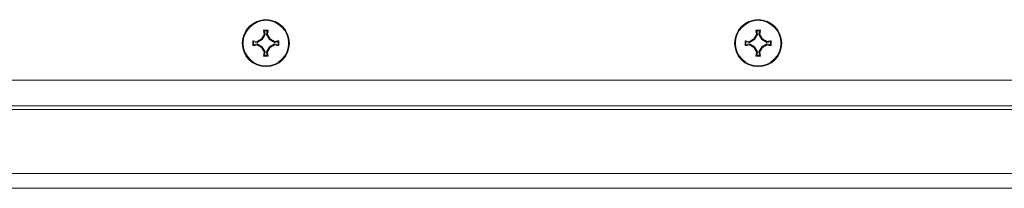
# Model space of a CAD drawing. Units: millimetres. Extents: x 9066 to 17828, y 565 to 5545.
# Drawn here: x 11238 to 11438, y 3009 to 3043 of the extents above; entities that cross this region are included whole.
import ezdxf

# ---------------------------------------------------------------- set-up
doc = ezdxf.new("R2010")
doc.units = ezdxf.units.MM

msp = doc.modelspace()

# ---------------------------------------------------------------- linework, layer by layer
at = {"color": 7, "linetype": 'Continuous', "lineweight": 15}
for p, q in [((11287.47, 3040.18), (11286.87, 3039.15)), ((11287.27, 3040.21), (11287.12, 3041.08)), ((11287.12, 3041.08), (11287.32, 3040.91)), ((11287.27, 3040.21), (11287.12, 3041.08)), ((11287.27, 3040.21), (11287.12, 3041.08)), ((11287.27, 3040.21), (11287.47, 3040.18)), ((11287.32, 3040.91), (11287.47, 3040.18)), ((11287.89, 3040.91), (11287.32, 3040.91)), ((11287.74, 3040.18), (11287.89, 3040.91)), ((11287.74, 3040.18), (11287.95, 3040.21)), ((11288.34, 3039.15), (11287.74, 3040.18)), ((11287.89, 3040.91), (11288.1, 3041.08)), ((11288.1, 3041.08), (11287.95, 3040.21)), ((11288.1, 3041.08), (11287.95, 3040.21)), ((11288.1, 3041.08), (11287.95, 3040.21)), ((11387.47, 3040.18), (11386.87, 3039.15)), ((11387.27, 3040.21), (11387.12, 3041.08)), ((11387.12, 3041.08), (11387.32, 3040.91)), ((11387.27, 3040.21), (11387.12, 3041.08)), ((11387.27, 3040.21), (11387.12, 3041.08)), ((11387.27, 3040.21), (11387.12, 3041.08)), ((11387.27, 3040.21), (11387.47, 3040.18)), ((11387.32, 3040.91), (11387.47, 3040.18)), ((11387.89, 3040.91), (11387.32, 3040.91)), ((11387.74, 3040.18), (11387.89, 3040.91)), ((11387.74, 3040.18), (11387.95, 3040.21)), ((11388.34, 3039.15), (11387.74, 3040.18)), ((11387.89, 3040.91), (11388.1, 3041.08)), ((11388.1, 3041.08), (11387.95, 3040.21)), ((11388.1, 3041.08), (11387.95, 3040.21)), ((11388.1, 3041.08), (11387.95, 3040.21)), ((11388.1, 3041.08), (11387.95, 3040.21)), ((11284.95, 3038.91), (11285.81, 3038.76)), ((11285.12, 3038.7), (11284.95, 3038.91)), ((11284.95, 3038.91), (11285.81, 3038.76)), ((11284.95, 3038.91), (11285.81, 3038.76)), ((11284.95, 3037.93), (11285.12, 3038.13)), ((11285.84, 3038.56), (11285.12, 3038.7)), ((11285.12, 3038.7), (11285.12, 3038.13)), ((11285.12, 3038.13), (11285.84, 3038.28)), ((11285.84, 3038.56), (11285.81, 3038.76)), ((11285.84, 3038.28), (11285.81, 3038.08)), ((11286.87, 3039.15), (11285.84, 3038.56)), ((11285.84, 3038.28), (11286.87, 3037.69)), ((11286.73, 3039.3), (11286.87, 3039.15)), ((11288.49, 3039.3), (11288.34, 3039.15)), ((11289.37, 3038.56), (11288.34, 3039.15)), ((11288.34, 3037.69), (11289.37, 3038.28)), ((11289.4, 3038.76), (11289.37, 3038.56)), ((11290.1, 3038.7), (11289.37, 3038.56)), ((11289.4, 3038.08), (11289.37, 3038.28)), ((11289.37, 3038.28), (11290.1, 3038.13)), ((11290.27, 3038.91), (11290.1, 3038.7)), ((11290.1, 3038.13), (11290.1, 3038.7)), ((11290.27, 3037.93), (11290.1, 3038.13)), ((11384.95, 3038.91), (11385.81, 3038.76)), ((11385.12, 3038.7), (11384.95, 3038.91)), ((11384.95, 3038.91), (11385.81, 3038.76)), ((11384.95, 3038.91), (11385.81, 3038.76)), ((11384.95, 3038.91), (11385.81, 3038.76)), ((11384.95, 3037.93), (11385.12, 3038.13)), ((11385.84, 3038.56), (11385.12, 3038.7)), ((11385.12, 3038.7), (11385.12, 3038.13)), ((11385.12, 3038.13), (11385.84, 3038.28)), ((11385.84, 3038.56), (11385.81, 3038.76)), ((11385.84, 3038.28), (11385.81, 3038.08)), ((11386.87, 3039.15), (11385.84, 3038.56)), ((11385.84, 3038.28), (11386.87, 3037.69)), ((11386.73, 3039.3), (11386.87, 3039.15)), ((11388.49, 3039.3), (11388.34, 3039.15)), ((11389.37, 3038.56), (11388.34, 3039.15)), ((11388.34, 3037.69), (11389.37, 3038.28)), ((11389.4, 3038.76), (11389.37, 3038.56)), ((11390.1, 3038.7), (11389.37, 3038.56)), ((11389.4, 3038.08), (11389.37, 3038.28)), ((11389.37, 3038.28), (11390.1, 3038.13)), ((11390.27, 3038.91), (11390.1, 3038.7)), ((11390.1, 3038.13), (11390.1, 3038.7)), ((11390.27, 3037.93), (11390.1, 3038.13)), ((11286.87, 3037.69), (11286.73, 3037.54)), ((11286.87, 3037.69), (11287.47, 3036.65)), ((11287.12, 3035.76), (11287.27, 3036.62)), ((11287.12, 3035.76), (11287.27, 3036.62)), ((11287.12, 3035.76), (11287.27, 3036.62)), ((11287.47, 3036.65), (11287.27, 3036.62)), ((11287.47, 3036.65), (11287.32, 3035.93)), ((11287.74, 3036.65), (11288.34, 3037.69)), ((11287.95, 3036.62), (11287.74, 3036.65)), ((11287.89, 3035.93), (11287.74, 3036.65)), ((11287.95, 3036.62), (11288.1, 3035.76)), ((11287.95, 3036.62), (11288.1, 3035.76)), ((11287.95, 3036.62), (11288.1, 3035.76)), ((11288.49, 3037.54), (11288.34, 3037.69)), ((11386.87, 3037.69), (11386.73, 3037.54)), ((11386.87, 3037.69), (11387.47, 3036.65)), ((11387.12, 3035.76), (11387.27, 3036.62)), ((11387.12, 3035.76), (11387.27, 3036.62)), ((11387.12, 3035.76), (11387.27, 3036.62)), ((11387.12, 3035.76), (11387.27, 3036.62)), ((11387.47, 3036.65), (11387.27, 3036.62)), ((11387.47, 3036.65), (11387.32, 3035.93)), ((11387.74, 3036.65), (11388.34, 3037.69)), ((11387.95, 3036.62), (11387.74, 3036.65)), ((11387.89, 3035.93), (11387.74, 3036.65)), ((11387.95, 3036.62), (11388.1, 3035.76)), ((11387.95, 3036.62), (11388.1, 3035.76)), ((11387.95, 3036.62), (11388.1, 3035.76)), ((11387.95, 3036.62), (11388.1, 3035.76)), ((11388.49, 3037.54), (11388.34, 3037.69)), ((11287.32, 3035.93), (11287.12, 3035.76)), ((11287.32, 3035.93), (11287.89, 3035.93)), ((11288.1, 3035.76), (11287.89, 3035.93)), ((11387.32, 3035.93), (11387.12, 3035.76)), ((11387.32, 3035.93), (11387.89, 3035.93)), ((11388.1, 3035.76), (11387.89, 3035.93)), ((11180.11, 3030.92), (11695.11, 3030.92)), ((11695.11, 3025.66), (11180.11, 3025.66)), ((11180.11, 3024.92), (11695.11, 3024.92)), ((11837.61, 3011.92), (11037.61, 3011.92)), ((11040.61, 3008.92), (11834.61, 3008.92))]:
    msp.add_line(p, q, dxfattribs=at)
for centre, radius in [((11287.61, 3038.42), 4.79), ((11287.61, 3038.42), 4.62), ((11387.61, 3038.42), 4.79), ((11387.61, 3038.42), 4.62)]:
    msp.add_circle(centre, radius, dxfattribs=at)
for points, knots in [([(11286.73, 3039.3), (11286.77, 3039.38), (11286.86, 3039.53), (11286.99, 3039.76), (11287.13, 3039.99), (11287.22, 3040.14), (11287.27, 3040.21)], [0, 0, 0, 0, 0.249506, 0.499209, 0.749505, 1, 1, 1, 1]), ([(11286.73, 3039.3), (11286.77, 3039.38), (11286.86, 3039.53), (11286.99, 3039.76), (11287.13, 3039.99), (11287.22, 3040.14), (11287.27, 3040.21)], [0, 0, 0, 0, 0.249506, 0.499209, 0.749505, 1, 1, 1, 1]), ([(11286.73, 3039.3), (11286.77, 3039.38), (11286.86, 3039.53), (11286.99, 3039.76), (11287.13, 3039.99), (11287.22, 3040.14), (11287.27, 3040.21)], [0, 0, 0, 0, 0.249506, 0.499209, 0.749505, 1, 1, 1, 1]), ([(11287.12, 3041.08), (11287.2, 3041.08), (11287.36, 3041.08), (11287.61, 3041.08), (11287.85, 3041.08), (11288.01, 3041.08), (11288.1, 3041.08)], [0, 0, 0, 0, 0.249571, 0.499313, 0.74957, 1, 1, 1, 1]), ([(11287.12, 3041.08), (11287.2, 3041.08), (11287.36, 3041.08), (11287.61, 3041.08), (11287.85, 3041.08), (11288.01, 3041.08), (11288.1, 3041.08)], [0, 0, 0, 0, 0.249571, 0.499313, 0.74957, 1, 1, 1, 1]), ([(11287.12, 3041.08), (11287.2, 3041.08), (11287.36, 3041.08), (11287.61, 3041.08), (11287.85, 3041.08), (11288.01, 3041.08), (11288.1, 3041.08)], [0, 0, 0, 0, 0.249571, 0.499313, 0.74957, 1, 1, 1, 1]), ([(11287.95, 3040.21), (11287.99, 3040.14), (11288.08, 3039.99), (11288.22, 3039.76), (11288.35, 3039.53), (11288.44, 3039.38), (11288.49, 3039.3)], [0, 0, 0, 0, 0.249506, 0.499209, 0.749505, 1, 1, 1, 1]), ([(11287.95, 3040.21), (11287.99, 3040.14), (11288.08, 3039.99), (11288.22, 3039.76), (11288.35, 3039.53), (11288.44, 3039.38), (11288.49, 3039.3)], [0, 0, 0, 0, 0.249506, 0.499209, 0.749505, 1, 1, 1, 1]), ([(11287.95, 3040.21), (11287.99, 3040.14), (11288.08, 3039.99), (11288.22, 3039.76), (11288.35, 3039.53), (11288.44, 3039.38), (11288.49, 3039.3)], [0, 0, 0, 0, 0.249506, 0.499209, 0.749505, 1, 1, 1, 1]), ([(11386.73, 3039.3), (11386.77, 3039.38), (11386.86, 3039.53), (11386.99, 3039.76), (11387.13, 3039.99), (11387.22, 3040.14), (11387.27, 3040.21)], [0, 0, 0, 0, 0.249506, 0.499209, 0.749505, 1, 1, 1, 1]), ([(11386.73, 3039.3), (11386.77, 3039.38), (11386.86, 3039.53), (11386.99, 3039.76), (11387.13, 3039.99), (11387.22, 3040.14), (11387.27, 3040.21)], [0, 0, 0, 0, 0.249506, 0.499209, 0.749505, 1, 1, 1, 1]), ([(11386.73, 3039.3), (11386.77, 3039.38), (11386.86, 3039.53), (11386.99, 3039.76), (11387.13, 3039.99), (11387.22, 3040.14), (11387.27, 3040.21)], [0, 0, 0, 0, 0.249506, 0.499209, 0.749505, 1, 1, 1, 1]), ([(11386.73, 3039.3), (11386.77, 3039.38), (11386.86, 3039.53), (11386.99, 3039.76), (11387.13, 3039.99), (11387.22, 3040.14), (11387.27, 3040.21)], [0, 0, 0, 0, 0.249506, 0.499209, 0.749505, 1, 1, 1, 1]), ([(11387.12, 3041.08), (11387.2, 3041.08), (11387.36, 3041.08), (11387.61, 3041.08), (11387.85, 3041.08), (11388.01, 3041.08), (11388.1, 3041.08)], [0, 0, 0, 0, 0.249571, 0.499313, 0.74957, 1, 1, 1, 1]), ([(11387.12, 3041.08), (11387.2, 3041.08), (11387.36, 3041.08), (11387.61, 3041.08), (11387.85, 3041.08), (11388.01, 3041.08), (11388.1, 3041.08)], [0, 0, 0, 0, 0.249571, 0.499313, 0.74957, 1, 1, 1, 1]), ([(11387.12, 3041.08), (11387.2, 3041.08), (11387.36, 3041.08), (11387.61, 3041.08), (11387.85, 3041.08), (11388.01, 3041.08), (11388.1, 3041.08)], [0, 0, 0, 0, 0.249571, 0.499313, 0.74957, 1, 1, 1, 1]), ([(11387.12, 3041.08), (11387.2, 3041.08), (11387.36, 3041.08), (11387.61, 3041.08), (11387.85, 3041.08), (11388.01, 3041.08), (11388.1, 3041.08)], [0, 0, 0, 0, 0.249571, 0.499313, 0.74957, 1, 1, 1, 1]), ([(11387.95, 3040.21), (11387.99, 3040.14), (11388.08, 3039.99), (11388.22, 3039.76), (11388.35, 3039.53), (11388.44, 3039.38), (11388.49, 3039.3)], [0, 0, 0, 0, 0.249506, 0.499209, 0.749505, 1, 1, 1, 1]), ([(11387.95, 3040.21), (11387.99, 3040.14), (11388.08, 3039.99), (11388.22, 3039.76), (11388.35, 3039.53), (11388.44, 3039.38), (11388.49, 3039.3)], [0, 0, 0, 0, 0.249506, 0.499209, 0.749505, 1, 1, 1, 1]), ([(11387.95, 3040.21), (11387.99, 3040.14), (11388.08, 3039.99), (11388.22, 3039.76), (11388.35, 3039.53), (11388.44, 3039.38), (11388.49, 3039.3)], [0, 0, 0, 0, 0.249506, 0.499209, 0.749505, 1, 1, 1, 1]), ([(11387.95, 3040.21), (11387.99, 3040.14), (11388.08, 3039.99), (11388.22, 3039.76), (11388.35, 3039.53), (11388.44, 3039.38), (11388.49, 3039.3)], [0, 0, 0, 0, 0.249506, 0.499209, 0.749505, 1, 1, 1, 1]), ([(11285.81, 3038.08), (11285.74, 3038.07), (11285.59, 3038.04), (11285.38, 3038), (11285.16, 3037.96), (11285.02, 3037.94), (11284.95, 3037.93)], [0, 0, 0, 0, 0.249645, 0.499431, 0.749644, 1, 1, 1, 1]), ([(11285.81, 3038.08), (11285.74, 3038.07), (11285.59, 3038.04), (11285.38, 3038), (11285.16, 3037.96), (11285.02, 3037.94), (11284.95, 3037.93)], [0, 0, 0, 0, 0.249645, 0.499431, 0.749644, 1, 1, 1, 1]), ([(11285.81, 3038.08), (11285.74, 3038.07), (11285.59, 3038.04), (11285.38, 3038), (11285.16, 3037.96), (11285.02, 3037.94), (11284.95, 3037.93)], [0, 0, 0, 0, 0.249645, 0.499431, 0.749644, 1, 1, 1, 1]), ([(11285.81, 3038.76), (11285.89, 3038.8), (11286.04, 3038.89), (11286.27, 3039.03), (11286.49, 3039.16), (11286.65, 3039.25), (11286.73, 3039.3)], [0, 0, 0, 0, 0.249506, 0.499209, 0.749505, 1, 1, 1, 1]), ([(11285.81, 3038.76), (11285.89, 3038.8), (11286.04, 3038.89), (11286.27, 3039.03), (11286.49, 3039.16), (11286.65, 3039.25), (11286.73, 3039.3)], [0, 0, 0, 0, 0.249506, 0.499209, 0.749505, 1, 1, 1, 1]), ([(11285.81, 3038.76), (11285.89, 3038.8), (11286.04, 3038.89), (11286.27, 3039.03), (11286.49, 3039.16), (11286.65, 3039.25), (11286.73, 3039.3)], [0, 0, 0, 0, 0.249506, 0.499209, 0.749505, 1, 1, 1, 1]), ([(11286.73, 3037.54), (11286.65, 3037.58), (11286.5, 3037.67), (11286.27, 3037.81), (11286.04, 3037.94), (11285.89, 3038.03), (11285.81, 3038.08)], [0, 0, 0, 0, 0.249506, 0.499209, 0.749505, 1, 1, 1, 1]), ([(11286.73, 3037.54), (11286.65, 3037.58), (11286.5, 3037.67), (11286.27, 3037.81), (11286.04, 3037.94), (11285.89, 3038.03), (11285.81, 3038.08)], [0, 0, 0, 0, 0.249506, 0.499209, 0.749505, 1, 1, 1, 1]), ([(11286.73, 3037.54), (11286.65, 3037.58), (11286.5, 3037.67), (11286.27, 3037.81), (11286.04, 3037.94), (11285.89, 3038.03), (11285.81, 3038.08)], [0, 0, 0, 0, 0.249506, 0.499209, 0.749505, 1, 1, 1, 1]), ([(11288.49, 3039.3), (11288.56, 3039.25), (11288.72, 3039.16), (11288.95, 3039.03), (11289.18, 3038.89), (11289.33, 3038.8), (11289.4, 3038.76)], [0, 0, 0, 0, 0.249506, 0.499209, 0.749505, 1, 1, 1, 1]), ([(11288.49, 3039.3), (11288.56, 3039.25), (11288.72, 3039.16), (11288.95, 3039.03), (11289.18, 3038.89), (11289.33, 3038.8), (11289.4, 3038.76)], [0, 0, 0, 0, 0.249506, 0.499209, 0.749505, 1, 1, 1, 1]), ([(11288.49, 3039.3), (11288.56, 3039.25), (11288.72, 3039.16), (11288.95, 3039.03), (11289.18, 3038.89), (11289.33, 3038.8), (11289.4, 3038.76)], [0, 0, 0, 0, 0.249506, 0.499209, 0.749505, 1, 1, 1, 1]), ([(11289.4, 3038.08), (11289.33, 3038.03), (11289.18, 3037.94), (11288.95, 3037.81), (11288.72, 3037.67), (11288.56, 3037.58), (11288.49, 3037.54)], [0, 0, 0, 0, 0.249506, 0.499209, 0.749505, 1, 1, 1, 1]), ([(11289.4, 3038.08), (11289.33, 3038.03), (11289.18, 3037.94), (11288.95, 3037.81), (11288.72, 3037.67), (11288.56, 3037.58), (11288.49, 3037.54)], [0, 0, 0, 0, 0.249506, 0.499209, 0.749505, 1, 1, 1, 1]), ([(11289.4, 3038.08), (11289.33, 3038.03), (11289.18, 3037.94), (11288.95, 3037.81), (11288.72, 3037.67), (11288.56, 3037.58), (11288.49, 3037.54)], [0, 0, 0, 0, 0.249506, 0.499209, 0.749505, 1, 1, 1, 1]), ([(11289.4, 3038.76), (11289.48, 3038.77), (11289.62, 3038.8), (11289.84, 3038.83), (11290.05, 3038.87), (11290.19, 3038.9), (11290.27, 3038.91)], [0, 0, 0, 0, 0.249645, 0.499431, 0.749644, 1, 1, 1, 1]), ([(11289.4, 3038.76), (11289.48, 3038.77), (11289.62, 3038.8), (11289.84, 3038.83), (11290.05, 3038.87), (11290.19, 3038.9), (11290.27, 3038.91)], [0, 0, 0, 0, 0.249645, 0.499431, 0.749644, 1, 1, 1, 1]), ([(11289.4, 3038.76), (11289.48, 3038.77), (11289.62, 3038.8), (11289.84, 3038.83), (11290.05, 3038.87), (11290.19, 3038.9), (11290.27, 3038.91)], [0, 0, 0, 0, 0.249645, 0.499431, 0.749644, 1, 1, 1, 1]), ([(11290.27, 3037.93), (11290.19, 3037.94), (11290.05, 3037.96), (11289.84, 3038), (11289.62, 3038.04), (11289.48, 3038.07), (11289.4, 3038.08)], [0, 0, 0, 0, 0.249645, 0.499431, 0.749644, 1, 1, 1, 1]), ([(11290.27, 3037.93), (11290.19, 3037.94), (11290.05, 3037.96), (11289.84, 3038), (11289.62, 3038.04), (11289.48, 3038.07), (11289.4, 3038.08)], [0, 0, 0, 0, 0.249645, 0.499431, 0.749644, 1, 1, 1, 1]), ([(11290.27, 3037.93), (11290.19, 3037.94), (11290.05, 3037.96), (11289.84, 3038), (11289.62, 3038.04), (11289.48, 3038.07), (11289.4, 3038.08)], [0, 0, 0, 0, 0.249645, 0.499431, 0.749644, 1, 1, 1, 1]), ([(11385.81, 3038.08), (11385.74, 3038.07), (11385.59, 3038.04), (11385.38, 3038), (11385.16, 3037.96), (11385.02, 3037.94), (11384.95, 3037.93)], [0, 0, 0, 0, 0.249645, 0.499431, 0.749644, 1, 1, 1, 1]), ([(11385.81, 3038.08), (11385.74, 3038.07), (11385.59, 3038.04), (11385.38, 3038), (11385.16, 3037.96), (11385.02, 3037.94), (11384.95, 3037.93)], [0, 0, 0, 0, 0.249645, 0.499431, 0.749644, 1, 1, 1, 1]), ([(11385.81, 3038.08), (11385.74, 3038.07), (11385.59, 3038.04), (11385.38, 3038), (11385.16, 3037.96), (11385.02, 3037.94), (11384.95, 3037.93)], [0, 0, 0, 0, 0.249645, 0.499431, 0.749644, 1, 1, 1, 1]), ([(11385.81, 3038.08), (11385.74, 3038.07), (11385.59, 3038.04), (11385.38, 3038), (11385.16, 3037.96), (11385.02, 3037.94), (11384.95, 3037.93)], [0, 0, 0, 0, 0.249645, 0.499431, 0.749644, 1, 1, 1, 1]), ([(11385.81, 3038.76), (11385.89, 3038.8), (11386.04, 3038.89), (11386.27, 3039.03), (11386.49, 3039.16), (11386.65, 3039.25), (11386.73, 3039.3)], [0, 0, 0, 0, 0.249506, 0.499209, 0.749505, 1, 1, 1, 1]), ([(11385.81, 3038.76), (11385.89, 3038.8), (11386.04, 3038.89), (11386.27, 3039.03), (11386.49, 3039.16), (11386.65, 3039.25), (11386.73, 3039.3)], [0, 0, 0, 0, 0.249506, 0.499209, 0.749505, 1, 1, 1, 1]), ([(11385.81, 3038.76), (11385.89, 3038.8), (11386.04, 3038.89), (11386.27, 3039.03), (11386.49, 3039.16), (11386.65, 3039.25), (11386.73, 3039.3)], [0, 0, 0, 0, 0.249506, 0.499209, 0.749505, 1, 1, 1, 1]), ([(11385.81, 3038.76), (11385.89, 3038.8), (11386.04, 3038.89), (11386.27, 3039.03), (11386.49, 3039.16), (11386.65, 3039.25), (11386.73, 3039.3)], [0, 0, 0, 0, 0.249506, 0.499209, 0.749505, 1, 1, 1, 1]), ([(11386.73, 3037.54), (11386.65, 3037.58), (11386.5, 3037.67), (11386.27, 3037.81), (11386.04, 3037.94), (11385.89, 3038.03), (11385.81, 3038.08)], [0, 0, 0, 0, 0.249506, 0.499209, 0.749505, 1, 1, 1, 1]), ([(11386.73, 3037.54), (11386.65, 3037.58), (11386.5, 3037.67), (11386.27, 3037.81), (11386.04, 3037.94), (11385.89, 3038.03), (11385.81, 3038.08)], [0, 0, 0, 0, 0.249506, 0.499209, 0.749505, 1, 1, 1, 1]), ([(11386.73, 3037.54), (11386.65, 3037.58), (11386.5, 3037.67), (11386.27, 3037.81), (11386.04, 3037.94), (11385.89, 3038.03), (11385.81, 3038.08)], [0, 0, 0, 0, 0.249506, 0.499209, 0.749505, 1, 1, 1, 1]), ([(11386.73, 3037.54), (11386.65, 3037.58), (11386.5, 3037.67), (11386.27, 3037.81), (11386.04, 3037.94), (11385.89, 3038.03), (11385.81, 3038.08)], [0, 0, 0, 0, 0.249506, 0.499209, 0.749505, 1, 1, 1, 1]), ([(11388.49, 3039.3), (11388.56, 3039.25), (11388.72, 3039.16), (11388.95, 3039.03), (11389.18, 3038.89), (11389.33, 3038.8), (11389.4, 3038.76)], [0, 0, 0, 0, 0.249506, 0.499209, 0.749505, 1, 1, 1, 1]), ([(11388.49, 3039.3), (11388.56, 3039.25), (11388.72, 3039.16), (11388.95, 3039.03), (11389.18, 3038.89), (11389.33, 3038.8), (11389.4, 3038.76)], [0, 0, 0, 0, 0.249506, 0.499209, 0.749505, 1, 1, 1, 1]), ([(11388.49, 3039.3), (11388.56, 3039.25), (11388.72, 3039.16), (11388.95, 3039.03), (11389.18, 3038.89), (11389.33, 3038.8), (11389.4, 3038.76)], [0, 0, 0, 0, 0.249506, 0.499209, 0.749505, 1, 1, 1, 1]), ([(11388.49, 3039.3), (11388.56, 3039.25), (11388.72, 3039.16), (11388.95, 3039.03), (11389.18, 3038.89), (11389.33, 3038.8), (11389.4, 3038.76)], [0, 0, 0, 0, 0.249506, 0.499209, 0.749505, 1, 1, 1, 1]), ([(11389.4, 3038.08), (11389.33, 3038.03), (11389.18, 3037.94), (11388.95, 3037.81), (11388.72, 3037.67), (11388.56, 3037.58), (11388.49, 3037.54)], [0, 0, 0, 0, 0.249506, 0.499209, 0.749505, 1, 1, 1, 1]), ([(11389.4, 3038.08), (11389.33, 3038.03), (11389.18, 3037.94), (11388.95, 3037.81), (11388.72, 3037.67), (11388.56, 3037.58), (11388.49, 3037.54)], [0, 0, 0, 0, 0.249506, 0.499209, 0.749505, 1, 1, 1, 1]), ([(11389.4, 3038.08), (11389.33, 3038.03), (11389.18, 3037.94), (11388.95, 3037.81), (11388.72, 3037.67), (11388.56, 3037.58), (11388.49, 3037.54)], [0, 0, 0, 0, 0.249506, 0.499209, 0.749505, 1, 1, 1, 1]), ([(11389.4, 3038.08), (11389.33, 3038.03), (11389.18, 3037.94), (11388.95, 3037.81), (11388.72, 3037.67), (11388.56, 3037.58), (11388.49, 3037.54)], [0, 0, 0, 0, 0.249506, 0.499209, 0.749505, 1, 1, 1, 1]), ([(11389.4, 3038.76), (11389.48, 3038.77), (11389.62, 3038.8), (11389.84, 3038.83), (11390.05, 3038.87), (11390.19, 3038.9), (11390.27, 3038.91)], [0, 0, 0, 0, 0.249645, 0.499431, 0.749644, 1, 1, 1, 1]), ([(11389.4, 3038.76), (11389.48, 3038.77), (11389.62, 3038.8), (11389.84, 3038.83), (11390.05, 3038.87), (11390.19, 3038.9), (11390.27, 3038.91)], [0, 0, 0, 0, 0.249645, 0.499431, 0.749644, 1, 1, 1, 1]), ([(11389.4, 3038.76), (11389.48, 3038.77), (11389.62, 3038.8), (11389.84, 3038.83), (11390.05, 3038.87), (11390.19, 3038.9), (11390.27, 3038.91)], [0, 0, 0, 0, 0.249645, 0.499431, 0.749644, 1, 1, 1, 1]), ([(11389.4, 3038.76), (11389.48, 3038.77), (11389.62, 3038.8), (11389.84, 3038.83), (11390.05, 3038.87), (11390.19, 3038.9), (11390.27, 3038.91)], [0, 0, 0, 0, 0.249645, 0.499431, 0.749644, 1, 1, 1, 1]), ([(11390.27, 3037.93), (11390.19, 3037.94), (11390.05, 3037.96), (11389.84, 3038), (11389.62, 3038.04), (11389.48, 3038.07), (11389.4, 3038.08)], [0, 0, 0, 0, 0.249645, 0.499431, 0.749644, 1, 1, 1, 1]), ([(11390.27, 3037.93), (11390.19, 3037.94), (11390.05, 3037.96), (11389.84, 3038), (11389.62, 3038.04), (11389.48, 3038.07), (11389.4, 3038.08)], [0, 0, 0, 0, 0.249645, 0.499431, 0.749644, 1, 1, 1, 1]), ([(11390.27, 3037.93), (11390.19, 3037.94), (11390.05, 3037.96), (11389.84, 3038), (11389.62, 3038.04), (11389.48, 3038.07), (11389.4, 3038.08)], [0, 0, 0, 0, 0.249645, 0.499431, 0.749644, 1, 1, 1, 1]), ([(11390.27, 3037.93), (11390.19, 3037.94), (11390.05, 3037.96), (11389.84, 3038), (11389.62, 3038.04), (11389.48, 3038.07), (11389.4, 3038.08)], [0, 0, 0, 0, 0.249645, 0.499431, 0.749644, 1, 1, 1, 1]), ([(11287.27, 3036.62), (11287.22, 3036.7), (11287.13, 3036.85), (11287, 3037.08), (11286.86, 3037.31), (11286.77, 3037.46), (11286.73, 3037.54)], [0, 0, 0, 0, 0.249506, 0.499209, 0.749505, 1, 1, 1, 1]), ([(11287.27, 3036.62), (11287.22, 3036.7), (11287.13, 3036.85), (11287, 3037.08), (11286.86, 3037.31), (11286.77, 3037.46), (11286.73, 3037.54)], [0, 0, 0, 0, 0.249506, 0.499209, 0.749505, 1, 1, 1, 1]), ([(11287.27, 3036.62), (11287.22, 3036.7), (11287.13, 3036.85), (11287, 3037.08), (11286.86, 3037.31), (11286.77, 3037.46), (11286.73, 3037.54)], [0, 0, 0, 0, 0.249506, 0.499209, 0.749505, 1, 1, 1, 1]), ([(11288.49, 3037.54), (11288.44, 3037.46), (11288.35, 3037.31), (11288.22, 3037.08), (11288.08, 3036.85), (11287.99, 3036.7), (11287.95, 3036.62)], [0, 0, 0, 0, 0.249506, 0.499209, 0.749505, 1, 1, 1, 1]), ([(11288.49, 3037.54), (11288.44, 3037.46), (11288.35, 3037.31), (11288.22, 3037.08), (11288.08, 3036.85), (11287.99, 3036.7), (11287.95, 3036.62)], [0, 0, 0, 0, 0.249506, 0.499209, 0.749505, 1, 1, 1, 1]), ([(11288.49, 3037.54), (11288.44, 3037.46), (11288.35, 3037.31), (11288.22, 3037.08), (11288.08, 3036.85), (11287.99, 3036.7), (11287.95, 3036.62)], [0, 0, 0, 0, 0.249506, 0.499209, 0.749505, 1, 1, 1, 1]), ([(11387.27, 3036.62), (11387.22, 3036.7), (11387.13, 3036.85), (11387, 3037.08), (11386.86, 3037.31), (11386.77, 3037.46), (11386.73, 3037.54)], [0, 0, 0, 0, 0.249506, 0.499209, 0.749505, 1, 1, 1, 1]), ([(11387.27, 3036.62), (11387.22, 3036.7), (11387.13, 3036.85), (11387, 3037.08), (11386.86, 3037.31), (11386.77, 3037.46), (11386.73, 3037.54)], [0, 0, 0, 0, 0.249506, 0.499209, 0.749505, 1, 1, 1, 1]), ([(11387.27, 3036.62), (11387.22, 3036.7), (11387.13, 3036.85), (11387, 3037.08), (11386.86, 3037.31), (11386.77, 3037.46), (11386.73, 3037.54)], [0, 0, 0, 0, 0.249506, 0.499209, 0.749505, 1, 1, 1, 1]), ([(11387.27, 3036.62), (11387.22, 3036.7), (11387.13, 3036.85), (11387, 3037.08), (11386.86, 3037.31), (11386.77, 3037.46), (11386.73, 3037.54)], [0, 0, 0, 0, 0.249506, 0.499209, 0.749505, 1, 1, 1, 1]), ([(11388.49, 3037.54), (11388.44, 3037.46), (11388.35, 3037.31), (11388.22, 3037.08), (11388.08, 3036.85), (11387.99, 3036.7), (11387.95, 3036.62)], [0, 0, 0, 0, 0.249506, 0.499209, 0.749505, 1, 1, 1, 1]), ([(11388.49, 3037.54), (11388.44, 3037.46), (11388.35, 3037.31), (11388.22, 3037.08), (11388.08, 3036.85), (11387.99, 3036.7), (11387.95, 3036.62)], [0, 0, 0, 0, 0.249506, 0.499209, 0.749505, 1, 1, 1, 1]), ([(11388.49, 3037.54), (11388.44, 3037.46), (11388.35, 3037.31), (11388.22, 3037.08), (11388.08, 3036.85), (11387.99, 3036.7), (11387.95, 3036.62)], [0, 0, 0, 0, 0.249506, 0.499209, 0.749505, 1, 1, 1, 1]), ([(11388.49, 3037.54), (11388.44, 3037.46), (11388.35, 3037.31), (11388.22, 3037.08), (11388.08, 3036.85), (11387.99, 3036.7), (11387.95, 3036.62)], [0, 0, 0, 0, 0.249506, 0.499209, 0.749505, 1, 1, 1, 1]), ([(11288.1, 3035.76), (11288.01, 3035.76), (11287.85, 3035.76), (11287.61, 3035.76), (11287.36, 3035.76), (11287.2, 3035.76), (11287.12, 3035.76)], [0, 0, 0, 0, 0.249571, 0.499313, 0.74957, 1, 1, 1, 1]), ([(11288.1, 3035.76), (11288.01, 3035.76), (11287.85, 3035.76), (11287.61, 3035.76), (11287.36, 3035.76), (11287.2, 3035.76), (11287.12, 3035.76)], [0, 0, 0, 0, 0.249571, 0.499313, 0.74957, 1, 1, 1, 1]), ([(11288.1, 3035.76), (11288.01, 3035.76), (11287.85, 3035.76), (11287.61, 3035.76), (11287.36, 3035.76), (11287.2, 3035.76), (11287.12, 3035.76)], [0, 0, 0, 0, 0.249571, 0.499313, 0.74957, 1, 1, 1, 1]), ([(11388.1, 3035.76), (11388.01, 3035.76), (11387.85, 3035.76), (11387.61, 3035.76), (11387.36, 3035.76), (11387.2, 3035.76), (11387.12, 3035.76)], [0, 0, 0, 0, 0.249571, 0.499313, 0.74957, 1, 1, 1, 1]), ([(11388.1, 3035.76), (11388.01, 3035.76), (11387.85, 3035.76), (11387.61, 3035.76), (11387.36, 3035.76), (11387.2, 3035.76), (11387.12, 3035.76)], [0, 0, 0, 0, 0.249571, 0.499313, 0.74957, 1, 1, 1, 1]), ([(11388.1, 3035.76), (11388.01, 3035.76), (11387.85, 3035.76), (11387.61, 3035.76), (11387.36, 3035.76), (11387.2, 3035.76), (11387.12, 3035.76)], [0, 0, 0, 0, 0.249571, 0.499313, 0.74957, 1, 1, 1, 1]), ([(11388.1, 3035.76), (11388.01, 3035.76), (11387.85, 3035.76), (11387.61, 3035.76), (11387.36, 3035.76), (11387.2, 3035.76), (11387.12, 3035.76)], [0, 0, 0, 0, 0.249571, 0.499313, 0.74957, 1, 1, 1, 1])]:
    msp.add_open_spline(points, degree=3, knots=knots, dxfattribs=at)
for points in [[(11284.95, 3037.93), (11284.95, 3038.09), (11284.95, 3038.42), (11284.95, 3038.74), (11284.95, 3038.91)], [(11284.95, 3037.93), (11284.95, 3038.09), (11284.95, 3038.42), (11284.95, 3038.74), (11284.95, 3038.91)], [(11284.95, 3037.93), (11284.95, 3038.09), (11284.95, 3038.42), (11284.95, 3038.74), (11284.95, 3038.91)], [(11290.27, 3038.91), (11290.27, 3038.74), (11290.27, 3038.42), (11290.27, 3038.09), (11290.27, 3037.93)], [(11290.27, 3038.91), (11290.27, 3038.74), (11290.27, 3038.42), (11290.27, 3038.09), (11290.27, 3037.93)], [(11290.27, 3038.91), (11290.27, 3038.74), (11290.27, 3038.42), (11290.27, 3038.09), (11290.27, 3037.93)], [(11384.95, 3037.93), (11384.95, 3038.09), (11384.95, 3038.42), (11384.95, 3038.74), (11384.95, 3038.91)], [(11384.95, 3037.93), (11384.95, 3038.09), (11384.95, 3038.42), (11384.95, 3038.74), (11384.95, 3038.91)], [(11384.95, 3037.93), (11384.95, 3038.09), (11384.95, 3038.42), (11384.95, 3038.74), (11384.95, 3038.91)], [(11384.95, 3037.93), (11384.95, 3038.09), (11384.95, 3038.42), (11384.95, 3038.74), (11384.95, 3038.91)], [(11390.27, 3038.91), (11390.27, 3038.74), (11390.27, 3038.42), (11390.27, 3038.09), (11390.27, 3037.93)], [(11390.27, 3038.91), (11390.27, 3038.74), (11390.27, 3038.42), (11390.27, 3038.09), (11390.27, 3037.93)], [(11390.27, 3038.91), (11390.27, 3038.74), (11390.27, 3038.42), (11390.27, 3038.09), (11390.27, 3037.93)], [(11390.27, 3038.91), (11390.27, 3038.74), (11390.27, 3038.42), (11390.27, 3038.09), (11390.27, 3037.93)]]:
    msp.add_open_spline(points, degree=3, dxfattribs=at)

doc.saveas('drawing.dxf')
